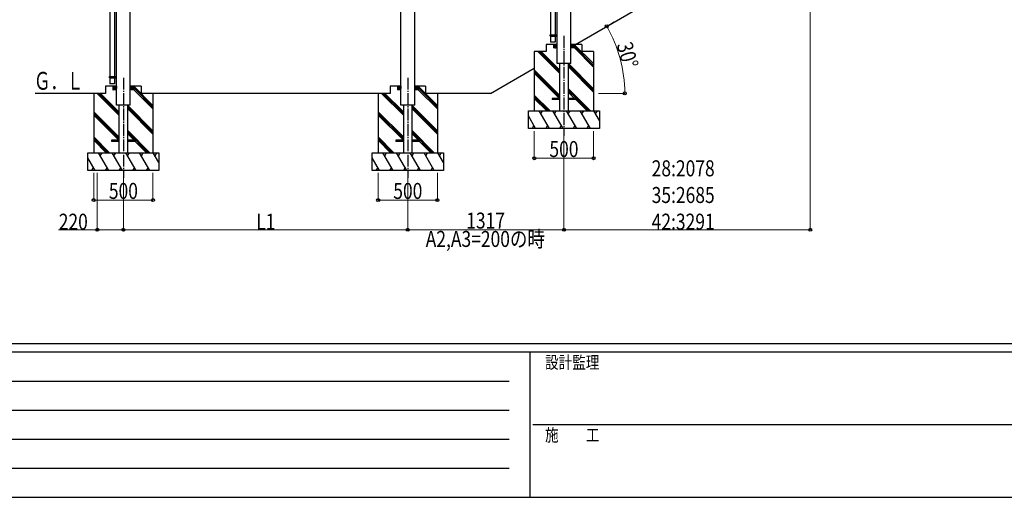
# Model space of a CAD drawing. Units: millimetres. Extents: x 875 to 28980, y 262 to 20282.
# Drawn here: x 5845 to 14153, y 262 to 4290 of the extents above; entities that cross this region are included whole.
import ezdxf

# ---------------------------------------------------------------- set-up
doc = ezdxf.new("R2010")
doc.units = ezdxf.units.MM
doc.linetypes.add('YCENTER_1', pattern=[13, 10, -1, 1, -1])
for name, color, linetype, lineweight in [('FRAME', 3, 'Continuous', 30), ('YKK_A1', 4, 'Continuous', 30), ('YKK_D', 6, 'Continuous', 13)]:
    doc.layers.add(name, color=color, linetype=linetype, lineweight=lineweight)
doc.styles.add('text-b', font='extslim2.shx', dxfattribs={"width": 0.8, "bigfont": 'extfont2.shx'})

msp = doc.modelspace()

# ---------------------------------------------------------------- linework, layer by layer
at = {"layer": 'FRAME'}
for p, q in [((28350.1, 1557.5), (1050.1, 1557.5)), ((10150.1, 1487.5), (1050.1, 1487.5)), ((10150.1, 1487.5), (10150.1, 262.5)), ((14700.1, 1487.5), (10150.1, 1487.5)), ((1050.1, 262.5), (10150.1, 262.5)), ((10150.1, 262.5), (14700.1, 262.5))]:
    msp.add_line(p, q, dxfattribs=at)
at = {"layer": 'FRAME', "color": 94}
for p, q in [((1198.8, 1242.5), (9975.1, 1242.5)), ((1198.8, 997.5), (9975.1, 997.5)), ((10176.3, 875), (14700.1, 875)), ((1198.8, 752.5), (9975.1, 752.5)), ((1198.8, 507.5), (9975.1, 507.5))]:
    msp.add_line(p, q, dxfattribs=at)
at = {"layer": 'YKK_A1', "linetype": 'Continuous', "ltscale": 0.5}
for p, q in [((10379.5, 4021.6), (10379.5, 6061.6)), ((10495.5, 4021.6), (10495.5, 6061.6)), ((6662.2, 3668.6), (6662.2, 5708.6)), ((6778.2, 3668.6), (6778.2, 5708.6)), ((9062.2, 3668.6), (9062.2, 5708.6)), ((9178.2, 3668.6), (9178.2, 5708.6)), ((10534.4, 4081.6), (12266, 5081.4)), ((10323.5, 4951.6), (10323.5, 4163.6)), ((10363.5, 4951.6), (10363.5, 4163.6)), ((6606.2, 4598.6), (6606.2, 3810.6)), ((6646.2, 4598.6), (6646.2, 3810.6)), ((10320.5, 4161.6), (10321.5, 4163.6)), ((10320.5, 4161.6), (10364.5, 4161.6)), ((10320.5, 4153.6), (10320.5, 4161.6)), ((10321.5, 4163.6), (10379.3, 4163.6)), ((10360.1, 4161.6), (10359.6, 4163.6)), ((10360.1, 4153.6), (10360.1, 4161.6)), ((10364.5, 4163.6), (10364.5, 4151.6)), ((10375.3, 4151.6), (10375.3, 4163.6)), ((10379.3, 4151.6), (10379.3, 4163.6)), ((10287.5, 4081.6), (10287.5, 4021.6)), ((10379.5, 4081.6), (10287.5, 4081.6)), ((10320.5, 4153.6), (10364.5, 4153.6)), ((10320.5, 4153.6), (10321.5, 4151.6)), ((10321.5, 4151.6), (10379.3, 4151.6)), ((10323.5, 4151.6), (10323.5, 4101.6)), ((10363.5, 4101.6), (10323.5, 4101.6)), ((10349.5, 4081.6), (10349.5, 4051.6)), ((10349.5, 4081.3), (10379.2, 4051.6)), ((10349.5, 4079.9), (10377.8, 4051.6)), ((10349.5, 4078.5), (10376.4, 4051.6)), ((10349.5, 4077.1), (10375, 4051.6)), ((10349.5, 4075.7), (10373.6, 4051.6)), ((10349.5, 4074.2), (10372.2, 4051.6)), ((10349.5, 4072.8), (10370.8, 4051.6)), ((10349.5, 4071.4), (10369.3, 4051.6)), ((10350.7, 4081.6), (10379.5, 4052.7)), ((10352.1, 4081.6), (10379.5, 4054.1)), ((10353.5, 4081.6), (10379.5, 4055.6)), ((10354.9, 4081.6), (10379.5, 4057)), ((10356.3, 4081.6), (10379.5, 4058.4)), ((10357.7, 4081.6), (10379.5, 4059.8)), ((10359.1, 4081.6), (10379.5, 4061.2)), ((10360.1, 4153.6), (10359.6, 4151.6)), ((10360.6, 4081.6), (10379.5, 4062.6)), ((10362, 4081.6), (10379.5, 4064)), ((10363.4, 4081.6), (10379.5, 4065.5)), ((10363.5, 4151.6), (10363.5, 4101.6)), ((10364.8, 4081.6), (10379.5, 4066.9)), ((10366.2, 4081.6), (10379.5, 4068.3)), ((10367.6, 4081.6), (10379.5, 4069.7)), ((10369, 4081.6), (10379.5, 4071.1)), ((10370.4, 4081.6), (10379.5, 4072.5)), ((10371.9, 4081.6), (10379.5, 4073.9)), ((10373.3, 4081.6), (10379.5, 4075.4)), ((10374.7, 4081.6), (10379.5, 4076.8)), ((10376.1, 4081.6), (10379.5, 4078.2)), ((10377.5, 4081.6), (10379.5, 4079.6)), ((10378.9, 4081.6), (10379.5, 4081)), ((10587.5, 4081.6), (10495.5, 4081.6)), ((10524.4, 4081.6), (10495.5, 4052.7)), ((10523, 4081.6), (10495.5, 4054.1)), ((10521.6, 4081.6), (10495.5, 4055.6)), ((10520.2, 4081.6), (10495.5, 4057)), ((10518.8, 4081.6), (10495.5, 4058.4)), ((10517.4, 4081.6), (10495.5, 4059.8)), ((10515.9, 4081.6), (10495.5, 4061.2)), ((10514.5, 4081.6), (10495.5, 4062.6)), ((10513.1, 4081.6), (10495.5, 4064)), ((10511.7, 4081.6), (10495.5, 4065.5)), ((10510.3, 4081.6), (10495.5, 4066.9)), ((10508.9, 4081.6), (10495.5, 4068.3)), ((10507.5, 4081.6), (10495.5, 4069.7)), ((10506, 4081.6), (10495.5, 4071.1)), ((10504.6, 4081.6), (10495.5, 4072.5)), ((10503.2, 4081.6), (10495.5, 4073.9)), ((10501.8, 4081.6), (10495.5, 4075.4)), ((10500.4, 4081.6), (10495.5, 4076.8)), ((10499, 4081.6), (10495.5, 4078.2)), ((10497.6, 4081.6), (10495.5, 4079.6)), ((10496.1, 4081.6), (10495.5, 4081)), ((10525.5, 4081.3), (10495.8, 4051.6)), ((10525.5, 4079.9), (10497.3, 4051.6)), ((10525.5, 4078.5), (10498.7, 4051.6)), ((10525.5, 4077.1), (10500.1, 4051.6)), ((10525.5, 4075.7), (10501.5, 4051.6)), ((10525.5, 4074.2), (10502.9, 4051.6)), ((10525.5, 4072.8), (10504.3, 4051.6)), ((10525.5, 4071.4), (10505.7, 4051.6)), ((10687.5, 3919.3), (10525.2, 4081.6)), ((10525.5, 4081.6), (10525.5, 4051.6)), ((10587.5, 4081.6), (10587.5, 4021.6)), ((10287.5, 4021.6), (10187.5, 4021.6)), ((10187.5, 4021.6), (10187.5, 3521.6)), ((10400, 3838.5), (10216.9, 4021.6)), ((10400, 3852.6), (10231, 4021.6)), ((10400, 3866.8), (10245.2, 4021.6)), ((10349.5, 4070), (10367.9, 4051.6)), ((10349.5, 4068.6), (10366.5, 4051.6)), ((10349.5, 4067.2), (10365.1, 4051.6)), ((10349.5, 4065.8), (10363.7, 4051.6)), ((10349.5, 4064.3), (10362.3, 4051.6)), ((10349.5, 4062.9), (10360.9, 4051.6)), ((10349.5, 4061.5), (10359.4, 4051.6)), ((10349.5, 4060.1), (10358, 4051.6)), ((10349.5, 4058.7), (10356.6, 4051.6)), ((10349.5, 4057.3), (10355.2, 4051.6)), ((10349.5, 4055.9), (10353.8, 4051.6)), ((10349.5, 4054.4), (10352.4, 4051.6)), ((10349.5, 4053), (10351, 4051.6)), ((10379.5, 4051.6), (10349.5, 4051.6)), ((10379.5, 3921.6), (10379.5, 4021.6)), ((10525.5, 4051.6), (10495.5, 4051.6)), ((10495.5, 3921.6), (10495.5, 4021.6)), ((10525.5, 4070), (10507.2, 4051.6)), ((10525.5, 4068.6), (10508.6, 4051.6)), ((10525.5, 4067.2), (10510, 4051.6)), ((10525.5, 4065.8), (10511.4, 4051.6)), ((10525.5, 4064.3), (10512.8, 4051.6)), ((10525.5, 4062.9), (10514.2, 4051.6)), ((10525.5, 4061.5), (10515.6, 4051.6)), ((10525.5, 4060.1), (10517.1, 4051.6)), ((10525.5, 4058.7), (10518.5, 4051.6)), ((10525.5, 4057.3), (10519.9, 4051.6)), ((10525.5, 4055.9), (10521.3, 4051.6)), ((10525.5, 4054.4), (10522.7, 4051.6)), ((10525.5, 4053), (10524.1, 4051.6)), ((10687.5, 3905.1), (10525.5, 4067.1)), ((10687.5, 3891), (10525.5, 4053)), ((10687.5, 4021.6), (10587.5, 4021.6)), ((10687.5, 4021.6), (10687.5, 3521.6)), ((10495.5, 3921.6), (10379.5, 3921.6)), ((10400, 3921.6), (10400, 3521.6)), ((10475, 3521.6), (10475, 3921.6)), ((10687.5, 3707.1), (10475, 3919.6)), ((10687.5, 3693), (10475, 3905.5)), ((9819, 3668.6), (10187.5, 3881.4)), ((10400, 3654.6), (10187.5, 3867.1)), ((10400, 3640.5), (10187.5, 3853)), ((10400, 3626.4), (10187.5, 3838.9)), ((10687.5, 3678.9), (10475, 3891.4)), ((6603.2, 3808.6), (6604.2, 3810.6)), ((6603.2, 3808.6), (6647.2, 3808.6)), ((6603.2, 3800.6), (6603.2, 3808.6)), ((6603.2, 3800.6), (6647.2, 3800.6)), ((6603.2, 3800.6), (6604.2, 3798.6)), ((6604.2, 3810.6), (6661.9, 3810.6)), ((6604.2, 3798.6), (6661.9, 3798.6)), ((6606.2, 3798.6), (6606.2, 3748.6)), ((6646.2, 3748.6), (6606.2, 3748.6)), ((6642.7, 3808.6), (6642.3, 3810.6)), ((6642.7, 3800.6), (6642.3, 3798.6)), ((6642.7, 3800.6), (6642.7, 3808.6)), ((6646.2, 3798.6), (6646.2, 3748.6)), ((6647.2, 3810.6), (6647.2, 3798.6)), ((6657.9, 3798.6), (6657.9, 3810.6)), ((6661.9, 3798.6), (6661.9, 3810.6)), ((6570.2, 3668.6), (5976.5, 3668.6)), ((6570.2, 3668.6), (6470.2, 3668.6)), ((6470.2, 3668.6), (6470.2, 3168.6)), ((6682.7, 3485.5), (6499.5, 3668.6)), ((6682.7, 3499.6), (6513.7, 3668.6)), ((6682.7, 3513.8), (6527.8, 3668.6)), ((6570.2, 3728.6), (6570.2, 3668.6)), ((6662.2, 3728.6), (6570.2, 3728.6)), ((6632.2, 3728.6), (6632.2, 3698.6)), ((6632.2, 3728.3), (6661.9, 3698.6)), ((6632.2, 3726.9), (6660.4, 3698.6)), ((6632.2, 3725.5), (6659, 3698.6)), ((6632.2, 3724.1), (6657.6, 3698.6)), ((6632.2, 3722.7), (6656.2, 3698.6)), ((6632.2, 3721.3), (6654.8, 3698.6)), ((6632.2, 3719.8), (6653.4, 3698.6)), ((6632.2, 3718.4), (6652, 3698.6)), ((6632.2, 3717), (6650.5, 3698.6)), ((6632.2, 3715.6), (6649.1, 3698.6)), ((6632.2, 3714.2), (6647.7, 3698.6)), ((6632.2, 3712.8), (6646.3, 3698.6)), ((6632.2, 3711.4), (6644.9, 3698.6)), ((6632.2, 3709.9), (6643.5, 3698.6)), ((6632.2, 3708.5), (6642.1, 3698.6)), ((6632.2, 3707.1), (6640.6, 3698.6)), ((6632.2, 3705.7), (6639.2, 3698.6)), ((6632.2, 3704.3), (6637.8, 3698.6)), ((6632.2, 3702.9), (6636.4, 3698.6)), ((6632.2, 3701.5), (6635, 3698.6)), ((6632.2, 3700), (6633.6, 3698.6)), ((6662.2, 3698.6), (6632.2, 3698.6)), ((6633.3, 3728.6), (6662.2, 3699.7)), ((6634.7, 3728.6), (6662.2, 3701.2)), ((6636.1, 3728.6), (6662.2, 3702.6)), ((6637.5, 3728.6), (6662.2, 3704)), ((6638.9, 3728.6), (6662.2, 3705.4)), ((6640.3, 3728.6), (6662.2, 3706.8)), ((6641.8, 3728.6), (6662.2, 3708.2)), ((6643.2, 3728.6), (6662.2, 3709.6)), ((6644.6, 3728.6), (6662.2, 3711.1)), ((6646, 3728.6), (6662.2, 3712.5)), ((6647.4, 3728.6), (6662.2, 3713.9)), ((6648.8, 3728.6), (6662.2, 3715.3)), ((6650.2, 3728.6), (6662.2, 3716.7)), ((6651.7, 3728.6), (6662.2, 3718.1)), ((6653.1, 3728.6), (6662.2, 3719.5)), ((6654.5, 3728.6), (6662.2, 3721)), ((6655.9, 3728.6), (6662.2, 3722.4)), ((6657.3, 3728.6), (6662.2, 3723.8)), ((6658.7, 3728.6), (6662.2, 3725.2)), ((6660.1, 3728.6), (6662.2, 3726.6)), ((6661.6, 3728.6), (6662.2, 3728)), ((6662.2, 3568.6), (6662.2, 3668.6)), ((6870.2, 3728.6), (6778.2, 3728.6)), ((6807.1, 3728.6), (6778.2, 3699.7)), ((6805.6, 3728.6), (6778.2, 3701.2)), ((6804.2, 3728.6), (6778.2, 3702.6)), ((6802.8, 3728.6), (6778.2, 3704)), ((6801.4, 3728.6), (6778.2, 3705.4)), ((6800, 3728.6), (6778.2, 3706.8)), ((6798.6, 3728.6), (6778.2, 3708.2)), ((6797.2, 3728.6), (6778.2, 3709.6)), ((6795.7, 3728.6), (6778.2, 3711.1)), ((6794.3, 3728.6), (6778.2, 3712.5)), ((6792.9, 3728.6), (6778.2, 3713.9)), ((6791.5, 3728.6), (6778.2, 3715.3)), ((6790.1, 3728.6), (6778.2, 3716.7)), ((6788.7, 3728.6), (6778.2, 3718.1)), ((6787.3, 3728.6), (6778.2, 3719.5)), ((6785.8, 3728.6), (6778.2, 3721)), ((6784.4, 3728.6), (6778.2, 3722.4)), ((6783, 3728.6), (6778.2, 3723.8)), ((6781.6, 3728.6), (6778.2, 3725.2)), ((6780.2, 3728.6), (6778.2, 3726.6)), ((6778.8, 3728.6), (6778.2, 3728)), ((6808.2, 3698.6), (6778.2, 3698.6)), ((6778.2, 3568.6), (6778.2, 3668.6)), ((6808.2, 3728.3), (6778.5, 3698.6)), ((6808.2, 3726.9), (6779.9, 3698.6)), ((6808.2, 3725.5), (6781.3, 3698.6)), ((6808.2, 3724.1), (6782.7, 3698.6)), ((6808.2, 3722.7), (6784.1, 3698.6)), ((6808.2, 3721.3), (6785.5, 3698.6)), ((6808.2, 3719.8), (6787, 3698.6)), ((6808.2, 3718.4), (6788.4, 3698.6)), ((6808.2, 3717), (6789.8, 3698.6)), ((6808.2, 3715.6), (6791.2, 3698.6)), ((6808.2, 3714.2), (6792.6, 3698.6)), ((6808.2, 3712.8), (6794, 3698.6)), ((6808.2, 3711.4), (6795.4, 3698.6)), ((6808.2, 3709.9), (6796.9, 3698.6)), ((6808.2, 3708.5), (6798.3, 3698.6)), ((6808.2, 3707.1), (6799.7, 3698.6)), ((6808.2, 3705.7), (6801.1, 3698.6)), ((6808.2, 3704.3), (6802.5, 3698.6)), ((6808.2, 3702.9), (6803.9, 3698.6)), ((6808.2, 3701.5), (6805.3, 3698.6)), ((6808.2, 3700), (6806.8, 3698.6)), ((6970.2, 3566.3), (6807.8, 3728.6)), ((6808.2, 3728.6), (6808.2, 3698.6)), ((6970.2, 3552.1), (6808.2, 3714.1)), ((6970.2, 3538), (6808.2, 3700)), ((6870.2, 3728.6), (6870.2, 3668.6)), ((8970.2, 3668.6), (6870.2, 3668.6)), ((6970.2, 3668.6), (6870.2, 3668.6)), ((6970.2, 3668.6), (6970.2, 3168.6)), ((8970.2, 3668.6), (8870.2, 3668.6)), ((8870.2, 3668.6), (8870.2, 3168.6)), ((9082.7, 3485.5), (8899.5, 3668.6)), ((9082.7, 3499.6), (8913.7, 3668.6)), ((9082.7, 3513.8), (8927.8, 3668.6)), ((8970.2, 3728.6), (8970.2, 3668.6)), ((9062.2, 3728.6), (8970.2, 3728.6)), ((9032.2, 3728.6), (9032.2, 3698.6)), ((9032.2, 3728.3), (9061.9, 3698.6)), ((9032.2, 3726.9), (9060.4, 3698.6)), ((9032.2, 3725.5), (9059, 3698.6)), ((9032.2, 3724.1), (9057.6, 3698.6)), ((9032.2, 3722.7), (9056.2, 3698.6)), ((9032.2, 3721.3), (9054.8, 3698.6)), ((9032.2, 3719.8), (9053.4, 3698.6)), ((9032.2, 3718.4), (9052, 3698.6)), ((9032.2, 3717), (9050.5, 3698.6)), ((9032.2, 3715.6), (9049.1, 3698.6)), ((9032.2, 3714.2), (9047.7, 3698.6)), ((9032.2, 3712.8), (9046.3, 3698.6)), ((9032.2, 3711.4), (9044.9, 3698.6)), ((9032.2, 3709.9), (9043.5, 3698.6)), ((9032.2, 3708.5), (9042.1, 3698.6)), ((9032.2, 3707.1), (9040.6, 3698.6)), ((9032.2, 3705.7), (9039.2, 3698.6)), ((9032.2, 3704.3), (9037.8, 3698.6)), ((9032.2, 3702.9), (9036.4, 3698.6)), ((9032.2, 3701.5), (9035, 3698.6)), ((9032.2, 3700), (9033.6, 3698.6)), ((9062.2, 3698.6), (9032.2, 3698.6)), ((9033.3, 3728.6), (9062.2, 3699.7)), ((9034.7, 3728.6), (9062.2, 3701.2)), ((9036.1, 3728.6), (9062.2, 3702.6)), ((9037.5, 3728.6), (9062.2, 3704)), ((9038.9, 3728.6), (9062.2, 3705.4)), ((9040.3, 3728.6), (9062.2, 3706.8)), ((9041.8, 3728.6), (9062.2, 3708.2)), ((9043.2, 3728.6), (9062.2, 3709.6)), ((9044.6, 3728.6), (9062.2, 3711.1)), ((9046, 3728.6), (9062.2, 3712.5)), ((9047.4, 3728.6), (9062.2, 3713.9)), ((9048.8, 3728.6), (9062.2, 3715.3)), ((9050.2, 3728.6), (9062.2, 3716.7)), ((9051.7, 3728.6), (9062.2, 3718.1)), ((9053.1, 3728.6), (9062.2, 3719.5)), ((9054.5, 3728.6), (9062.2, 3721)), ((9055.9, 3728.6), (9062.2, 3722.4)), ((9057.3, 3728.6), (9062.2, 3723.8)), ((9058.7, 3728.6), (9062.2, 3725.2)), ((9060.1, 3728.6), (9062.2, 3726.6)), ((9061.6, 3728.6), (9062.2, 3728)), ((9062.2, 3568.6), (9062.2, 3668.6)), ((9270.2, 3728.6), (9178.2, 3728.6)), ((9207.1, 3728.6), (9178.2, 3699.7)), ((9205.6, 3728.6), (9178.2, 3701.2)), ((9204.2, 3728.6), (9178.2, 3702.6)), ((9202.8, 3728.6), (9178.2, 3704)), ((9201.4, 3728.6), (9178.2, 3705.4)), ((9200, 3728.6), (9178.2, 3706.8)), ((9198.6, 3728.6), (9178.2, 3708.2)), ((9197.2, 3728.6), (9178.2, 3709.6)), ((9195.7, 3728.6), (9178.2, 3711.1)), ((9194.3, 3728.6), (9178.2, 3712.5)), ((9192.9, 3728.6), (9178.2, 3713.9)), ((9191.5, 3728.6), (9178.2, 3715.3)), ((9190.1, 3728.6), (9178.2, 3716.7)), ((9188.7, 3728.6), (9178.2, 3718.1)), ((9187.3, 3728.6), (9178.2, 3719.5)), ((9185.8, 3728.6), (9178.2, 3721)), ((9184.4, 3728.6), (9178.2, 3722.4)), ((9183, 3728.6), (9178.2, 3723.8)), ((9181.6, 3728.6), (9178.2, 3725.2)), ((9180.2, 3728.6), (9178.2, 3726.6)), ((9178.8, 3728.6), (9178.2, 3728)), ((9208.2, 3698.6), (9178.2, 3698.6)), ((9178.2, 3568.6), (9178.2, 3668.6)), ((9208.2, 3728.3), (9178.5, 3698.6)), ((9208.2, 3726.9), (9179.9, 3698.6)), ((9208.2, 3725.5), (9181.3, 3698.6)), ((9208.2, 3724.1), (9182.7, 3698.6)), ((9208.2, 3722.7), (9184.1, 3698.6)), ((9208.2, 3721.3), (9185.5, 3698.6)), ((9208.2, 3719.8), (9187, 3698.6)), ((9208.2, 3718.4), (9188.4, 3698.6)), ((9208.2, 3717), (9189.8, 3698.6)), ((9208.2, 3715.6), (9191.2, 3698.6)), ((9208.2, 3714.2), (9192.6, 3698.6)), ((9208.2, 3712.8), (9194, 3698.6)), ((9208.2, 3711.4), (9195.4, 3698.6)), ((9208.2, 3709.9), (9196.9, 3698.6)), ((9208.2, 3708.5), (9198.3, 3698.6)), ((9208.2, 3707.1), (9199.7, 3698.6)), ((9208.2, 3705.7), (9201.1, 3698.6)), ((9208.2, 3704.3), (9202.5, 3698.6)), ((9208.2, 3702.9), (9203.9, 3698.6)), ((9208.2, 3701.5), (9205.3, 3698.6)), ((9208.2, 3700), (9206.8, 3698.6)), ((9370.2, 3566.3), (9207.8, 3728.6)), ((9208.2, 3728.6), (9208.2, 3698.6)), ((9370.2, 3552.1), (9208.2, 3714.1)), ((9370.2, 3538), (9208.2, 3700)), ((9819, 3668.6), (9267.8, 3668.6)), ((9270.2, 3728.6), (9270.2, 3668.6)), ((9370.2, 3668.6), (9270.2, 3668.6)), ((9370.2, 3668.6), (9370.2, 3168.6)), ((10660.9, 3521.6), (10475, 3707.5)), ((10646.8, 3521.6), (10475, 3693.4)), ((10528.1, 3626.1), (10475, 3679.2)), ((10528.1, 3626.1), (10482.5, 3671.7)), ((10320.9, 3521.6), (10187.5, 3655)), ((10306.8, 3521.6), (10187.5, 3640.9)), ((10292.6, 3521.6), (10187.5, 3626.7)), ((10337.5, 3626.1), (10337.5, 3617.1)), ((10400, 3626.1), (10337.5, 3626.1)), ((10400, 3617.1), (10337.5, 3617.1)), ((10537.5, 3626.1), (10475, 3626.1)), ((10537.5, 3617.1), (10475, 3617.1)), ((10632.6, 3521.6), (10537.1, 3617.1)), ((10537.5, 3626.1), (10537.5, 3617.1)), ((6682.7, 3301.7), (6470.2, 3514.2)), ((6682.7, 3287.5), (6470.2, 3500)), ((6778.2, 3568.6), (6662.2, 3568.6)), ((6682.7, 3568.6), (6682.7, 3168.6)), ((6757.7, 3168.6), (6757.7, 3568.6)), ((6970.2, 3354.2), (6757.7, 3566.7)), ((6970.2, 3340), (6757.7, 3552.5)), ((6970.2, 3325.9), (6757.7, 3538.4)), ((9082.7, 3301.7), (8870.2, 3514.2)), ((9082.7, 3287.5), (8870.2, 3500)), ((9178.2, 3568.6), (9062.2, 3568.6)), ((9082.7, 3568.6), (9082.7, 3168.6)), ((9157.7, 3168.6), (9157.7, 3568.6)), ((9370.2, 3354.2), (9157.7, 3566.7)), ((9370.2, 3340), (9157.7, 3552.5)), ((9370.2, 3325.9), (9157.7, 3538.4)), ((10137.5, 3521.6), (10737.5, 3521.6)), ((10137.5, 3371.6), (10137.5, 3521.6)), ((10314.6, 3371.6), (10228, 3521.6)), ((10243, 3495.6), (10258, 3521.6)), ((10430.1, 3371.6), (10343.4, 3521.6)), ((10358.4, 3495.6), (10373.5, 3521.6)), ((10545.5, 3371.6), (10458.9, 3521.6)), ((10473.9, 3495.6), (10488.9, 3521.6)), ((10661, 3371.6), (10574.4, 3521.6)), ((10589.4, 3495.6), (10604.4, 3521.6)), ((10737.5, 3439), (10689.9, 3521.6)), ((10704.9, 3495.6), (10719.9, 3521.6)), ((10737.5, 3521.6), (10737.5, 3371.6)), ((6682.7, 3273.4), (6470.2, 3485.9)), ((9082.7, 3273.4), (8870.2, 3485.9)), ((10199.1, 3371.6), (10137.5, 3478.3)), ((10137.5, 3463), (10142.5, 3471.6)), ((6943.6, 3168.6), (6757.7, 3354.5)), ((6929.4, 3168.6), (6757.7, 3340.4)), ((6810.8, 3273.1), (6757.7, 3326.2)), ((9343.6, 3168.6), (9157.7, 3354.5)), ((9329.4, 3168.6), (9157.7, 3340.4)), ((9210.8, 3273.1), (9157.7, 3326.2)), ((10737.5, 3371.6), (10137.5, 3371.6)), ((10184.1, 3397.6), (10169.1, 3371.6)), ((10299.6, 3397.6), (10284.6, 3371.6)), ((10415.1, 3397.6), (10400.1, 3371.6)), ((10530.5, 3397.6), (10515.5, 3371.6)), ((10646, 3397.6), (10631, 3371.6)), ((6603.6, 3168.6), (6470.2, 3302)), ((6589.4, 3168.6), (6470.2, 3287.9)), ((6575.3, 3168.6), (6470.2, 3273.7)), ((6620.2, 3273.1), (6620.2, 3264.1)), ((6682.7, 3273.1), (6620.2, 3273.1)), ((6682.7, 3264.1), (6620.2, 3264.1)), ((6820.2, 3273.1), (6757.7, 3273.1)), ((6820.2, 3264.1), (6757.7, 3264.1)), ((6810.8, 3273.1), (6765.2, 3318.7)), ((6915.3, 3168.6), (6819.8, 3264.1)), ((6820.2, 3273.1), (6820.2, 3264.1)), ((9003.6, 3168.6), (8870.2, 3302)), ((8989.4, 3168.6), (8870.2, 3287.9)), ((8975.3, 3168.6), (8870.2, 3273.7)), ((9020.2, 3273.1), (9020.2, 3264.1)), ((9082.7, 3273.1), (9020.2, 3273.1)), ((9082.7, 3264.1), (9020.2, 3264.1)), ((9220.2, 3273.1), (9157.7, 3273.1)), ((9220.2, 3264.1), (9157.7, 3264.1)), ((9210.8, 3273.1), (9165.2, 3318.7)), ((9315.3, 3168.6), (9219.8, 3264.1)), ((9220.2, 3273.1), (9220.2, 3264.1)), ((6420.2, 3168.6), (7020.2, 3168.6)), ((6420.2, 3018.6), (6420.2, 3168.6)), ((6597.2, 3018.6), (6510.6, 3168.6)), ((6525.6, 3142.7), (6540.6, 3168.6)), ((6712.7, 3018.6), (6626.1, 3168.6)), ((6641.1, 3142.7), (6656.1, 3168.6)), ((6828.1, 3018.6), (6741.5, 3168.6)), ((6756.5, 3142.7), (6771.5, 3168.6)), ((6943.6, 3018.6), (6857, 3168.6)), ((6872, 3142.7), (6887, 3168.6)), ((7020.2, 3086.1), (6972.5, 3168.6)), ((6987.5, 3142.7), (7002.5, 3168.6)), ((7020.2, 3168.6), (7020.2, 3018.6)), ((8820.2, 3168.6), (9420.2, 3168.6)), ((8820.2, 3018.6), (8820.2, 3168.6)), ((8997.2, 3018.6), (8910.6, 3168.6)), ((8925.6, 3142.7), (8940.6, 3168.6)), ((9112.7, 3018.6), (9026.1, 3168.6)), ((9041.1, 3142.7), (9056.1, 3168.6)), ((9228.1, 3018.6), (9141.5, 3168.6)), ((9156.5, 3142.7), (9171.5, 3168.6)), ((9343.6, 3018.6), (9257, 3168.6)), ((9272, 3142.7), (9287, 3168.6)), ((9420.2, 3086.1), (9372.5, 3168.6)), ((9387.5, 3142.7), (9402.5, 3168.6)), ((9420.2, 3168.6), (9420.2, 3018.6)), ((6481.7, 3018.6), (6420.2, 3125.3)), ((6420.2, 3110), (6425.1, 3118.6)), ((8881.7, 3018.6), (8820.2, 3125.3)), ((8820.2, 3110), (8825.1, 3118.6)), ((7020.2, 3018.6), (6420.2, 3018.6)), ((6466.7, 3044.6), (6451.7, 3018.6)), ((6582.2, 3044.6), (6567.2, 3018.6)), ((6697.7, 3044.6), (6682.7, 3018.6)), ((6813.1, 3044.6), (6798.2, 3018.6)), ((6928.6, 3044.6), (6913.6, 3018.6)), ((9420.2, 3018.6), (8820.2, 3018.6)), ((8866.7, 3044.6), (8851.7, 3018.6)), ((8982.2, 3044.6), (8967.2, 3018.6)), ((9097.7, 3044.6), (9082.7, 3018.6)), ((9213.1, 3044.6), (9198.2, 3018.6)), ((9328.6, 3044.6), (9313.6, 3018.6))]:
    msp.add_line(p, q, dxfattribs=at)
at = {"layer": 'YKK_A1', "linetype": 'YCENTER_1', "ltscale": 10}
for p, q in [((10437.5, 4153.9), (10437.5, 3309.5)), ((6720.2, 3800.9), (6720.2, 2956.5)), ((9120.2, 3800.9), (9120.2, 2956.5))]:
    msp.add_line(p, q, dxfattribs=at)
at = {"layer": 'YKK_D'}
for p, q in [((12516, 4570.6), (12516, 2517.6)), ((10862.6, 4271.1), (10798.3, 4234)), ((10728, 3668.6), (10951.8, 3668.6)), ((10187.5, 3350.6), (10187.5, 3120.6)), ((10437.5, 3370.6), (10437.5, 2517.6)), ((10437.5, 3370.6), (10437.5, 2517.6)), ((10687.5, 3350.6), (10687.5, 3120.6)), ((10687.5, 3121.6), (10187.5, 3121.6)), ((6470.2, 2997.6), (6470.2, 2767.6)), ((6500.2, 2997.6), (6500.2, 2517.6)), ((6720.2, 2997.6), (6720.2, 2517.6)), ((6720.2, 2997.6), (6720.2, 2517.6)), ((6970.2, 2997.6), (6970.2, 2767.6)), ((8870.2, 2997.6), (8870.2, 2767.6)), ((9120.2, 3017.6), (9120.2, 2517.6)), ((9120.2, 2997.6), (9120.2, 2517.6)), ((9370.2, 2997.6), (9370.2, 2767.6)), ((6970.2, 2768.6), (6470.2, 2768.6)), ((9370.2, 2768.6), (8870.2, 2768.6)), ((6500.2, 2518.6), (6174.3, 2518.6)), ((6720.2, 2518.6), (6500.2, 2518.6)), ((9120.2, 2518.6), (6720.2, 2518.6)), ((10437.5, 2518.6), (9120.2, 2518.6)), ((12516, 2518.6), (10437.5, 2518.6))]:
    msp.add_line(p, q, dxfattribs=at)
at = {"layer": 'YKK_D', "linetype": 'ByBlock', "lineweight": -2}
for centre in [(10799.2, 4234.5), (10950.8, 3668.6), (10187.5, 3121.6), (10687.5, 3121.6), (6470.2, 2768.6), (6970.2, 2768.6), (8870.2, 2768.6), (9370.2, 2768.6), (6500.2, 2518.6), (6720.2, 2518.6), (6720.2, 2518.6), (9120.2, 2518.6), (9120.2, 2518.6), (10437.5, 2518.6), (10437.5, 2518.6), (12516, 2518.6)]:
    msp.add_circle(centre, 12.8, dxfattribs=at)
at = {"layer": 'YKK_D'}
msp.add_arc((9819, 3668.6), 1131.8, 0, 29.99999, dxfattribs=at)

# ---------------------------------------------------------------- texts
at = {"layer": 'FRAME', "style": 'text-b', "width": 0.8}
for s, p in [('設計監理', (10278.4, 1347.5)), ('施\u3000\u3000工', (10278.4, 735))]:
    msp.add_text(s, height=105, dxfattribs=at).set_placement(p)
at = {"layer": 'YKK_A1', "style": 'text-b', "width": 0.679412}
msp.add_text('Ｇ．Ｌ', height=150, dxfattribs=at).set_placement((5965.8, 3699.6))
at = {"layer": 'YKK_D', "style": 'text-b', "width": 0.8}
msp.add_text('30°', height=135, rotation=284.99999, dxfattribs=at).set_placement((10881.1, 4079.9))
for s, p in [('500', (10315.1, 3131.6)), ('28:2078', (11178, 2969.2)), ('500', (6597.8, 2778.6)), ('500', (8997.8, 2778.6)), ('35:2685', (11178, 2744.2)), ('1317', (9613.3, 2528.6)), ('220', (6174.9, 2519.2)), ('L1', (7841, 2519.2)), ('42:3291', (11178, 2519.2)), ('A2,A3=200の時', (9271.3, 2373.6))]:
    msp.add_text(s, height=135, dxfattribs=at).set_placement(p)

doc.saveas('drawing.dxf')
